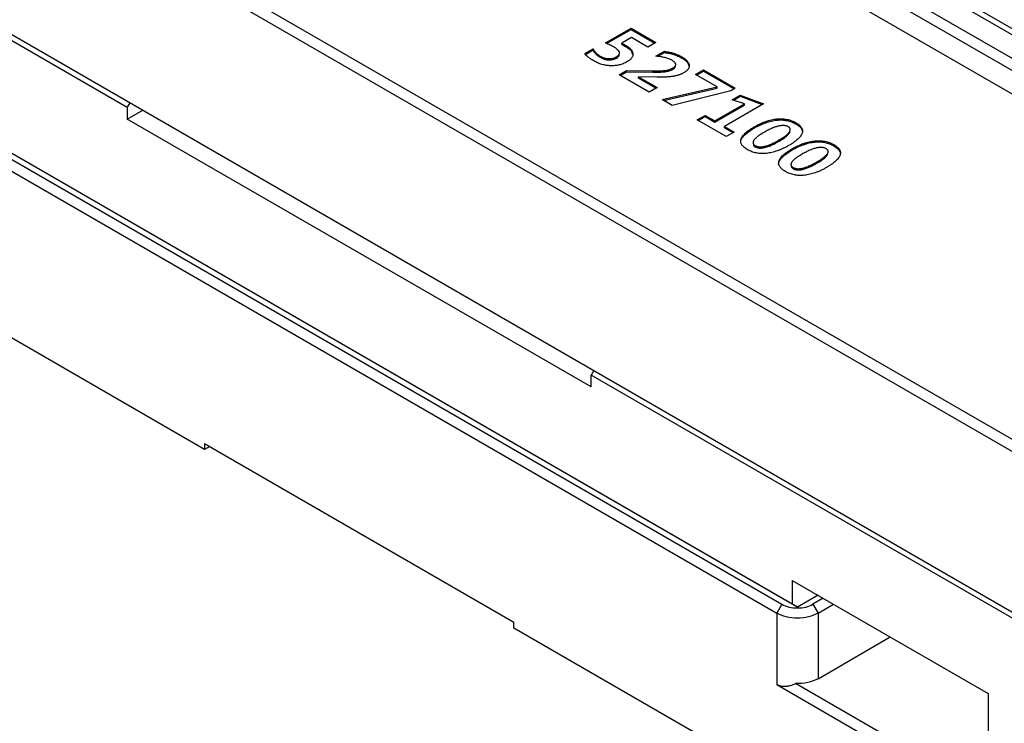
# Model space of a CAD drawing. Units: millimetres. Extents: x 12702 to 13122, y -7654 to -7357.
# Drawn here: x 12858 to 12892, y -7623 to -7599 of the extents above; entities that cross this region are included whole.
import ezdxf

# ---------------------------------------------------------------- set-up
doc = ezdxf.new("R2010")
doc.units = ezdxf.units.MM
doc.header["$LTSCALE"] = 10
doc.layers.add('1轮廓实线层', color=7, linetype='Continuous')
doc.layers.add('7标注层', color=4, linetype='Continuous', lineweight=5)

# ---------------------------------------------------------------- blocks, each defined once
blk = doc.blocks.new('001')
at = {"layer": '1轮廓实线层'}
for p, q in [((12815.909, -7783.222), (12757.926, -7749.749)), ((12757.75, -7750.055), (12815.732, -7783.528)), ((12816.263, -7784.65), (12756.866, -7750.361)), ((12810.606, -7779.139), (12765.505, -7753.103)), ((12765.505, -7753.307), (12810.606, -7779.344)), ((12805.303, -7790.161), (12747.32, -7756.688)), ((12747.143, -7756.995), (12805.126, -7790.467)), ((12747.143, -7762.506), (12805.126, -7795.979)), ((12747.143, -7762.71), (12768.18, -7774.854)), ((12784.575, -7772.653), (12785.453, -7772.146)), ((12784.615, -7772.67), (12785.453, -7772.187)), ((12785.453, -7772.146), (12786.307, -7772.639)), ((12785.453, -7772.187), (12785.453, -7772.146)), ((12785.453, -7772.187), (12786.272, -7772.659)), ((12785.473, -7772.471), (12785.138, -7772.664)), ((12785.138, -7772.705), (12785.138, -7772.664)), ((12785.272, -7772.777), (12785.272, -7772.736)), ((12786.035, -7772.795), (12785.473, -7772.471)), ((12786.307, -7772.639), (12786.035, -7772.795)), ((12783.871, -7773.014), (12784.153, -7772.851)), ((12783.871, -7773.055), (12784.153, -7772.892)), ((12784.153, -7772.892), (12784.153, -7772.851)), ((12784.397, -7773.145), (12784.397, -7773.104)), ((12786.307, -7773.109), (12786.599, -7772.94)), ((12786.365, -7773.116), (12786.599, -7772.981)), ((12786.599, -7772.981), (12786.599, -7772.94)), ((12784.955, -7773.169), (12784.955, -7773.128)), ((12787.196, -7773.17), (12787.196, -7773.129)), ((12785.046, -7773.747), (12785.302, -7773.6)), ((12786.074, -7774.341), (12785.046, -7773.747)), ((12785.081, -7773.768), (12785.302, -7773.64)), ((12785.302, -7773.6), (12786.199, -7773.611)), ((12785.302, -7773.64), (12785.302, -7773.6)), ((12785.302, -7773.64), (12786.199, -7773.652)), ((12786.199, -7773.652), (12786.199, -7773.611)), ((12786.878, -7773.559), (12786.878, -7773.518)), ((12787.665, -7773.736), (12787.937, -7773.579)), ((12788.402, -7774.162), (12787.665, -7773.736)), ((12787.701, -7773.757), (12787.937, -7773.62)), ((12787.937, -7773.579), (12789.023, -7774.207)), ((12787.937, -7773.62), (12787.937, -7773.579)), ((12787.937, -7773.62), (12788.988, -7774.227)), ((12785.712, -7773.811), (12785.706, -7773.815)), ((12785.706, -7773.815), (12786.346, -7774.184)), ((12785.706, -7773.855), (12785.706, -7773.815)), ((12785.706, -7773.855), (12786.31, -7774.205)), ((12786.338, -7773.826), (12785.712, -7773.811)), ((12786.346, -7774.184), (12786.074, -7774.341)), ((12786.516, -7774.596), (12788.402, -7774.162)), ((12786.566, -7774.625), (12788.402, -7774.203)), ((12788.874, -7774.293), (12786.865, -7774.798)), ((12788.402, -7774.203), (12788.402, -7774.162)), ((12789.023, -7774.207), (12788.874, -7774.293)), ((12788.926, -7774.599), (12789.197, -7774.442)), ((12789.197, -7774.442), (12789.998, -7774.742)), ((12789.197, -7774.483), (12789.197, -7774.442)), ((12790.984, -7791.898), (12761.285, -7774.753)), ((12768.268, -7774.701), (12768.18, -7774.854)), ((12786.865, -7774.798), (12786.516, -7774.596)), ((12788.325, -7775.327), (12789.339, -7774.742)), ((12788.325, -7775.368), (12789.339, -7774.782)), ((12789.998, -7774.742), (12788.655, -7775.517)), ((12789.339, -7774.742), (12788.926, -7774.599)), ((12788.971, -7774.614), (12789.197, -7774.483)), ((12789.197, -7774.483), (12789.955, -7774.766)), ((12789.339, -7774.782), (12789.339, -7774.742)), ((12791.161, -7792), (12761.462, -7774.855)), ((12768.18, -7774.854), (12768.18, -7775.263)), ((12768.18, -7775.263), (12768.71, -7774.956)), ((12787.723, -7775.293), (12787.995, -7775.136)), ((12787.995, -7775.136), (12788.325, -7775.327)), ((12787.995, -7775.177), (12787.995, -7775.136)), ((12761.992, -7775.365), (12790.63, -7791.898)), ((12784.089, -7784.447), (12768.18, -7775.263)), ((12788.713, -7775.864), (12787.723, -7775.293)), ((12787.759, -7775.314), (12787.995, -7775.177)), ((12787.995, -7775.177), (12788.325, -7775.368)), ((12788.325, -7775.368), (12788.325, -7775.327)), ((12791.111, -7775.43), (12791.111, -7775.39)), ((12761.816, -7775.672), (12790.453, -7792.204)), ((12788.655, -7775.517), (12788.985, -7775.708)), ((12788.655, -7775.558), (12788.655, -7775.517)), ((12788.655, -7775.558), (12788.949, -7775.728)), ((12788.985, -7775.708), (12788.713, -7775.864)), ((12789.677, -7775.573), (12789.677, -7775.532)), ((12790.516, -7776.029), (12790.516, -7775.988)), ((12792.411, -7776.181), (12792.411, -7776.14)), ((12789.714, -7776.214), (12789.714, -7776.174)), ((12790.977, -7776.323), (12790.977, -7776.282)), ((12791.816, -7776.779), (12791.816, -7776.739)), ((12791.014, -7776.965), (12791.014, -7776.924)), ((12770.831, -7786.592), (12763.76, -7782.51)), ((12784.178, -7783.886), (12784.089, -7784.039)), ((12805.126, -7796.183), (12784.089, -7784.039)), ((12784.089, -7784.447), (12784.089, -7784.039)), ((12770.831, -7786.388), (12781.438, -7792.511)), ((12770.831, -7786.388), (12770.831, -7786.592)), ((12771.008, -7786.49), (12770.831, -7786.592)), ((12790.984, -7791.081), (12797.701, -7794.959)), ((12790.984, -7791.081), (12790.984, -7791.898)), ((12791.868, -7791.591), (12791.161, -7792)), ((12790.63, -7791.898), (12790.453, -7792.204)), ((12791.161, -7792), (12790.984, -7791.898)), ((12792.045, -7791.693), (12791.691, -7791.898)), ((12791.691, -7791.898), (12791.868, -7792.204)), ((12791.868, -7792.204), (12792.398, -7791.898)), ((12790.453, -7792.204), (12790.453, -7794.653)), ((12791.868, -7792.204), (12791.868, -7794.449)), ((12781.438, -7792.715), (12781.438, -7792.511)), ((12788.509, -7796.797), (12781.438, -7792.715)), ((12791.868, -7794.449), (12794.343, -7793.02)), ((12790.453, -7794.653), (12805.126, -7803.124)), ((12805.303, -7802.817), (12791.098, -7794.617)), ((12797.701, -7794.959), (12797.701, -7798.429))]:
    blk.add_line(p, q, dxfattribs=at)
for points, knots in [([(12784.86, -7772.789), (12784.841, -7772.778), (12784.802, -7772.756), (12784.735, -7772.724), (12784.659, -7772.689), (12784.604, -7772.665), (12784.575, -7772.653)], [0, 0, 0, 0, 0.208788, 0.444806, 0.708449, 1, 1, 1, 1]), ([(12785.138, -7772.664), (12785.16, -7772.675), (12785.206, -7772.698), (12785.249, -7772.723), (12785.272, -7772.736)], [0, 0, 0, 0, 0.475805, 1, 1, 1, 1]), ([(12785.138, -7772.705), (12785.16, -7772.716), (12785.206, -7772.739), (12785.249, -7772.764), (12785.272, -7772.777)], [0, 0, 0, 0, 0.475805, 1, 1, 1, 1]), ([(12785.272, -7772.736), (12785.291, -7772.747), (12785.327, -7772.769), (12785.376, -7772.803), (12785.417, -7772.839), (12785.452, -7772.874), (12785.479, -7772.911), (12785.499, -7772.948), (12785.513, -7772.986), (12785.519, -7773.023), (12785.519, -7773.061), (12785.511, -7773.098), (12785.496, -7773.135), (12785.474, -7773.17), (12785.444, -7773.205), (12785.406, -7773.239), (12785.362, -7773.272), (12785.328, -7773.293), (12785.311, -7773.303)], [0, 0, 0, 0, 0.072507, 0.1415, 0.207487, 0.271174, 0.33258, 0.392912, 0.452242, 0.511656, 0.570525, 0.62843, 0.6862, 0.744992, 0.8052, 0.867194, 0.932114, 1, 1, 1, 1]), ([(12785.272, -7772.777), (12785.345, -7772.822), (12785.469, -7772.899), (12785.491, -7773.003), (12785.5, -7773.046)], [0, 0, 0, 0, 0.583078, 1, 1, 1, 1]), ([(12784.178, -7773.269), (12784.159, -7773.258), (12784.123, -7773.237), (12784.074, -7773.204), (12784.028, -7773.172), (12783.988, -7773.14), (12783.952, -7773.109), (12783.92, -7773.077), (12783.893, -7773.046), (12783.879, -7773.025), (12783.871, -7773.014)], [0, 0, 0, 0, 0.14434, 0.283383, 0.415704, 0.542552, 0.66401, 0.780574, 0.891912, 1, 1, 1, 1]), ([(12784.153, -7772.851), (12784.159, -7772.864), (12784.171, -7772.888), (12784.193, -7772.923), (12784.218, -7772.957), (12784.247, -7772.99), (12784.279, -7773.021), (12784.314, -7773.05), (12784.353, -7773.078), (12784.382, -7773.095), (12784.397, -7773.104)], [0, 0, 0, 0, 0.130654, 0.258942, 0.384623, 0.509033, 0.631942, 0.753924, 0.876409, 1, 1, 1, 1]), ([(12784.153, -7772.892), (12784.159, -7772.905), (12784.171, -7772.929), (12784.193, -7772.964), (12784.218, -7772.998), (12784.247, -7773.031), (12784.279, -7773.061), (12784.314, -7773.091), (12784.353, -7773.119), (12784.382, -7773.136), (12784.397, -7773.145)], [0, 0, 0, 0, 0.130654, 0.258942, 0.384623, 0.509033, 0.631942, 0.753924, 0.876409, 1, 1, 1, 1]), ([(12784.397, -7773.104), (12784.408, -7773.11), (12784.431, -7773.123), (12784.465, -7773.139), (12784.501, -7773.153), (12784.537, -7773.165), (12784.573, -7773.175), (12784.61, -7773.183), (12784.647, -7773.188), (12784.684, -7773.191), (12784.721, -7773.192), (12784.757, -7773.19), (12784.793, -7773.185), (12784.827, -7773.179), (12784.861, -7773.17), (12784.893, -7773.158), (12784.925, -7773.144), (12784.945, -7773.134), (12784.955, -7773.128)], [0, 0, 0, 0, 0.075357, 0.146242, 0.21451, 0.279847, 0.342738, 0.404343, 0.464036, 0.523605, 0.582164, 0.639497, 0.696325, 0.753974, 0.811706, 0.871768, 0.934134, 1, 1, 1, 1]), ([(12784.955, -7773.128), (12784.964, -7773.122), (12784.983, -7773.111), (12785.007, -7773.092), (12785.026, -7773.073), (12785.042, -7773.054), (12785.052, -7773.034), (12785.058, -7773.014), (12785.058, -7772.993), (12785.055, -7772.972), (12785.046, -7772.95), (12785.034, -7772.928), (12785.016, -7772.906), (12784.994, -7772.883), (12784.967, -7772.86), (12784.935, -7772.837), (12784.9, -7772.812), (12784.873, -7772.797), (12784.86, -7772.789)], [0, 0, 0, 0, 0.062028, 0.121506, 0.177033, 0.231066, 0.283709, 0.33532, 0.388552, 0.441994, 0.497969, 0.557362, 0.619613, 0.685896, 0.75684, 0.832774, 0.91397, 1, 1, 1, 1]), ([(12784.955, -7773.169), (12784.995, -7773.144), (12785.04, -7773.115), (12785.048, -7773.079), (12785.049, -7773.075)], [0, 0, 0, 0, 0.88413, 1, 1, 1, 1]), ([(12786.858, -7773.248), (12786.841, -7773.239), (12786.806, -7773.219), (12786.748, -7773.195), (12786.685, -7773.173), (12786.618, -7773.154), (12786.547, -7773.138), (12786.471, -7773.125), (12786.391, -7773.115), (12786.335, -7773.111), (12786.307, -7773.109)], [0, 0, 0, 0, 0.117477, 0.235321, 0.353908, 0.474952, 0.599416, 0.727573, 0.860863, 1, 1, 1, 1]), ([(12786.599, -7772.94), (12786.627, -7772.944), (12786.683, -7772.951), (12786.764, -7772.967), (12786.842, -7772.985), (12786.918, -7773.007), (12786.992, -7773.032), (12787.063, -7773.061), (12787.131, -7773.093), (12787.174, -7773.117), (12787.196, -7773.129)], [0, 0, 0, 0, 0.124266, 0.247002, 0.369701, 0.492612, 0.616245, 0.741592, 0.869541, 1, 1, 1, 1]), ([(12786.599, -7772.981), (12786.627, -7772.985), (12786.683, -7772.992), (12786.764, -7773.007), (12786.842, -7773.026), (12786.918, -7773.048), (12786.992, -7773.073), (12787.063, -7773.102), (12787.131, -7773.134), (12787.174, -7773.158), (12787.196, -7773.17)], [0, 0, 0, 0, 0.124266, 0.247002, 0.369701, 0.492612, 0.616245, 0.741592, 0.869541, 1, 1, 1, 1]), ([(12785.311, -7773.303), (12785.29, -7773.315), (12785.25, -7773.337), (12785.185, -7773.365), (12785.118, -7773.389), (12785.05, -7773.408), (12784.979, -7773.422), (12784.906, -7773.432), (12784.832, -7773.436), (12784.756, -7773.436), (12784.679, -7773.431), (12784.604, -7773.422), (12784.529, -7773.407), (12784.456, -7773.389), (12784.384, -7773.366), (12784.314, -7773.338), (12784.244, -7773.306), (12784.2, -7773.281), (12784.178, -7773.269)], [0, 0, 0, 0, 0.066355, 0.129906, 0.190821, 0.249701, 0.308109, 0.366073, 0.424174, 0.483605, 0.54364, 0.603736, 0.664535, 0.726658, 0.791097, 0.857558, 0.927299, 1, 1, 1, 1]), ([(12784.397, -7773.145), (12784.408, -7773.151), (12784.431, -7773.163), (12784.465, -7773.18), (12784.501, -7773.194), (12784.537, -7773.206), (12784.573, -7773.216), (12784.61, -7773.224), (12784.647, -7773.229), (12784.684, -7773.232), (12784.721, -7773.232), (12784.757, -7773.23), (12784.793, -7773.226), (12784.827, -7773.22), (12784.861, -7773.21), (12784.893, -7773.199), (12784.925, -7773.185), (12784.945, -7773.174), (12784.955, -7773.169)], [0, 0, 0, 0, 0.075357, 0.146242, 0.21451, 0.279847, 0.342738, 0.404343, 0.464036, 0.523605, 0.582164, 0.639497, 0.696325, 0.753974, 0.811706, 0.871768, 0.934134, 1, 1, 1, 1]), ([(12786.878, -7773.518), (12786.887, -7773.513), (12786.905, -7773.503), (12786.927, -7773.486), (12786.946, -7773.47), (12786.962, -7773.453), (12786.973, -7773.437), (12786.981, -7773.42), (12786.985, -7773.403), (12786.986, -7773.386), (12786.983, -7773.369), (12786.976, -7773.352), (12786.966, -7773.335), (12786.951, -7773.317), (12786.934, -7773.3), (12786.912, -7773.283), (12786.887, -7773.265), (12786.868, -7773.254), (12786.858, -7773.248)], [0, 0, 0, 0, 0.071063, 0.138569, 0.201954, 0.262033, 0.320293, 0.375327, 0.430071, 0.484253, 0.539839, 0.595414, 0.653947, 0.715786, 0.780044, 0.848789, 0.922556, 1, 1, 1, 1]), ([(12787.196, -7773.129), (12787.215, -7773.14), (12787.251, -7773.162), (12787.299, -7773.197), (12787.341, -7773.232), (12787.377, -7773.267), (12787.405, -7773.303), (12787.426, -7773.339), (12787.441, -7773.376), (12787.449, -7773.412), (12787.45, -7773.449), (12787.444, -7773.485), (12787.43, -7773.52), (12787.409, -7773.554), (12787.381, -7773.588), (12787.346, -7773.62), (12787.304, -7773.652), (12787.271, -7773.672), (12787.255, -7773.682)], [0, 0, 0, 0, 0.074316, 0.145043, 0.212469, 0.277165, 0.339686, 0.400469, 0.460107, 0.519224, 0.577619, 0.634885, 0.691885, 0.749489, 0.808466, 0.869413, 0.933171, 1, 1, 1, 1]), ([(12787.196, -7773.17), (12787.267, -7773.214), (12787.393, -7773.292), (12787.421, -7773.397), (12787.433, -7773.442)], [0, 0, 0, 0, 0.561596, 1, 1, 1, 1]), ([(12786.199, -7773.611), (12786.222, -7773.611), (12786.266, -7773.612), (12786.33, -7773.612), (12786.39, -7773.611), (12786.445, -7773.61), (12786.497, -7773.607), (12786.545, -7773.604), (12786.588, -7773.6), (12786.64, -7773.594), (12786.701, -7773.585), (12786.767, -7773.567), (12786.827, -7773.546), (12786.861, -7773.527), (12786.878, -7773.518)], [0, 0, 0, 0, 0.094585, 0.183667, 0.266864, 0.34462, 0.416635, 0.483305, 0.544805, 0.600777, 0.705513, 0.805093, 0.903011, 1, 1, 1, 1]), ([(12786.199, -7773.652), (12786.222, -7773.652), (12786.266, -7773.652), (12786.33, -7773.653), (12786.39, -7773.652), (12786.445, -7773.651), (12786.497, -7773.648), (12786.545, -7773.645), (12786.588, -7773.641), (12786.64, -7773.635), (12786.701, -7773.625), (12786.767, -7773.608), (12786.827, -7773.587), (12786.861, -7773.568), (12786.878, -7773.559)], [0, 0, 0, 0, 0.094585, 0.183667, 0.266864, 0.34462, 0.416635, 0.483305, 0.544805, 0.600777, 0.705513, 0.805093, 0.903011, 1, 1, 1, 1]), ([(12787.255, -7773.682), (12787.243, -7773.689), (12787.219, -7773.702), (12787.18, -7773.72), (12787.137, -7773.736), (12787.093, -7773.752), (12787.045, -7773.766), (12786.995, -7773.778), (12786.941, -7773.789), (12786.886, -7773.799), (12786.827, -7773.807), (12786.765, -7773.814), (12786.701, -7773.82), (12786.633, -7773.824), (12786.564, -7773.827), (12786.491, -7773.828), (12786.415, -7773.828), (12786.364, -7773.827), (12786.338, -7773.826)], [0, 0, 0, 0, 0.050459, 0.101644, 0.153848, 0.206813, 0.261174, 0.317035, 0.375103, 0.43474, 0.496333, 0.560792, 0.627271, 0.696167, 0.767987, 0.842446, 0.919963, 1, 1, 1, 1]), ([(12786.878, -7773.559), (12786.917, -7773.538), (12786.965, -7773.511), (12786.968, -7773.474), (12786.969, -7773.467)], [0, 0, 0, 0, 0.796144, 1, 1, 1, 1]), ([(12789.677, -7775.532), (12789.71, -7775.513), (12789.776, -7775.476), (12789.876, -7775.427), (12789.975, -7775.383), (12790.073, -7775.346), (12790.17, -7775.314), (12790.265, -7775.29), (12790.359, -7775.271), (12790.452, -7775.258), (12790.544, -7775.252), (12790.633, -7775.253), (12790.72, -7775.26), (12790.804, -7775.273), (12790.885, -7775.292), (12790.964, -7775.318), (12791.04, -7775.351), (12791.087, -7775.376), (12791.111, -7775.39)], [0, 0, 0, 0, 0.085134, 0.165521, 0.240941, 0.312148, 0.378967, 0.442482, 0.502544, 0.560315, 0.61588, 0.669621, 0.722197, 0.774656, 0.827872, 0.882681, 0.939809, 1, 1, 1, 1]), ([(12789.677, -7775.573), (12789.71, -7775.554), (12789.776, -7775.517), (12789.876, -7775.467), (12789.975, -7775.424), (12790.073, -7775.387), (12790.17, -7775.355), (12790.265, -7775.33), (12790.359, -7775.312), (12790.452, -7775.299), (12790.544, -7775.293), (12790.633, -7775.293), (12790.72, -7775.3), (12790.804, -7775.314), (12790.885, -7775.333), (12790.964, -7775.359), (12791.04, -7775.392), (12791.087, -7775.417), (12791.111, -7775.43)], [0, 0, 0, 0, 0.085134, 0.165521, 0.240941, 0.312148, 0.378967, 0.442482, 0.502544, 0.560315, 0.61588, 0.669621, 0.722197, 0.774656, 0.827872, 0.882681, 0.939809, 1, 1, 1, 1]), ([(12790.846, -7775.528), (12790.835, -7775.522), (12790.815, -7775.511), (12790.779, -7775.499), (12790.741, -7775.489), (12790.699, -7775.485), (12790.656, -7775.483), (12790.61, -7775.486), (12790.562, -7775.492), (12790.511, -7775.503), (12790.457, -7775.516), (12790.402, -7775.534), (12790.343, -7775.555), (12790.283, -7775.581), (12790.219, -7775.609), (12790.153, -7775.642), (12790.084, -7775.678), (12790.039, -7775.704), (12790.015, -7775.718)], [0, 0, 0, 0, 0.043706, 0.085899, 0.127119, 0.169323, 0.21317, 0.259615, 0.309575, 0.363977, 0.423327, 0.487889, 0.558021, 0.634071, 0.716217, 0.804564, 0.89884, 1, 1, 1, 1]), ([(12791.111, -7775.39), (12791.133, -7775.403), (12791.175, -7775.428), (12791.228, -7775.47), (12791.271, -7775.513), (12791.303, -7775.557), (12791.325, -7775.602), (12791.335, -7775.649), (12791.336, -7775.696), (12791.325, -7775.745), (12791.303, -7775.795), (12791.271, -7775.845), (12791.229, -7775.897), (12791.175, -7775.95), (12791.112, -7776.004), (12791.037, -7776.06), (12790.953, -7776.116), (12790.89, -7776.153), (12790.858, -7776.172)], [0, 0, 0, 0, 0.060341, 0.11742, 0.171657, 0.224371, 0.27579, 0.327193, 0.379311, 0.433404, 0.489698, 0.549271, 0.612546, 0.680002, 0.752277, 0.829627, 0.912027, 1, 1, 1, 1]), ([(12791.111, -7775.43), (12791.2, -7775.49), (12791.312, -7775.565), (12791.323, -7775.66), (12791.325, -7775.68)], [0, 0, 0, 0, 0.789878, 1, 1, 1, 1]), ([(12789.226, -7776.096), (12789.222, -7776.082), (12789.206, -7776.031), (12789.256, -7775.904), (12789.409, -7775.737), (12789.588, -7775.628), (12789.677, -7775.573)], [0, 0, 0, 0, 0.069782, 0.255852, 0.627344, 1, 1, 1, 1]), ([(12789.45, -7776.313), (12789.428, -7776.299), (12789.385, -7776.273), (12789.331, -7776.23), (12789.286, -7776.187), (12789.252, -7776.143), (12789.229, -7776.097), (12789.216, -7776.05), (12789.215, -7776.003), (12789.224, -7775.954), (12789.244, -7775.904), (12789.274, -7775.854), (12789.315, -7775.802), (12789.367, -7775.75), (12789.429, -7775.696), (12789.502, -7775.642), (12789.584, -7775.586), (12789.645, -7775.55), (12789.677, -7775.532)], [0, 0, 0, 0, 0.061887, 0.120218, 0.175869, 0.229294, 0.281554, 0.333656, 0.385933, 0.440048, 0.496235, 0.555224, 0.618002, 0.684737, 0.755925, 0.832135, 0.913422, 1, 1, 1, 1]), ([(12790.015, -7775.718), (12789.993, -7775.73), (12789.951, -7775.755), (12789.892, -7775.793), (12789.839, -7775.828), (12789.792, -7775.863), (12789.752, -7775.896), (12789.717, -7775.928), (12789.689, -7775.959), (12789.667, -7775.988), (12789.65, -7776.016), (12789.641, -7776.043), (12789.637, -7776.068), (12789.64, -7776.092), (12789.649, -7776.115), (12789.665, -7776.136), (12789.686, -7776.156), (12789.705, -7776.168), (12789.714, -7776.174)], [0, 0, 0, 0, 0.100208, 0.194085, 0.281228, 0.362752, 0.438396, 0.507745, 0.572154, 0.631131, 0.685603, 0.735702, 0.782315, 0.826937, 0.869665, 0.911916, 0.954842, 1, 1, 1, 1]), ([(12790.516, -7775.988), (12790.539, -7775.975), (12790.583, -7775.949), (12790.644, -7775.911), (12790.699, -7775.874), (12790.748, -7775.838), (12790.79, -7775.805), (12790.826, -7775.772), (12790.857, -7775.741), (12790.881, -7775.711), (12790.899, -7775.683), (12790.91, -7775.657), (12790.915, -7775.631), (12790.915, -7775.607), (12790.907, -7775.585), (12790.893, -7775.564), (12790.873, -7775.544), (12790.855, -7775.533), (12790.846, -7775.528)], [0, 0, 0, 0, 0.10193, 0.197596, 0.286641, 0.369181, 0.445811, 0.516808, 0.581768, 0.641097, 0.695609, 0.746029, 0.7918, 0.835052, 0.876512, 0.916664, 0.957753, 1, 1, 1, 1]), ([(12790.516, -7776.029), (12790.63, -7775.964), (12790.799, -7775.867), (12790.88, -7775.74), (12790.907, -7775.699)], [0, 0, 0, 0, 0.675783, 1, 1, 1, 1]), ([(12789.65, -7776.145), (12789.65, -7776.15), (12789.653, -7776.176), (12789.686, -7776.197), (12789.714, -7776.214)], [0, 0, 0, 0, 0.162711, 1, 1, 1, 1]), ([(12789.714, -7776.174), (12789.724, -7776.179), (12789.744, -7776.19), (12789.779, -7776.202), (12789.816, -7776.21), (12789.855, -7776.215), (12789.897, -7776.216), (12789.941, -7776.213), (12789.988, -7776.207), (12790.037, -7776.197), (12790.088, -7776.183), (12790.142, -7776.166), (12790.199, -7776.145), (12790.257, -7776.121), (12790.319, -7776.093), (12790.383, -7776.061), (12790.449, -7776.026), (12790.494, -7776.001), (12790.516, -7775.988)], [0, 0, 0, 0, 0.043445, 0.085263, 0.126098, 0.168161, 0.211609, 0.258133, 0.308226, 0.362525, 0.421797, 0.486648, 0.55705, 0.632959, 0.715256, 0.804016, 0.898887, 1, 1, 1, 1]), ([(12789.714, -7776.214), (12789.724, -7776.22), (12789.744, -7776.23), (12789.779, -7776.242), (12789.816, -7776.251), (12789.855, -7776.256), (12789.897, -7776.257), (12789.941, -7776.254), (12789.988, -7776.247), (12790.037, -7776.238), (12790.088, -7776.224), (12790.142, -7776.207), (12790.199, -7776.186), (12790.257, -7776.162), (12790.319, -7776.134), (12790.383, -7776.102), (12790.449, -7776.067), (12790.494, -7776.042), (12790.516, -7776.029)], [0, 0, 0, 0, 0.043445, 0.085263, 0.126098, 0.168161, 0.211609, 0.258133, 0.308226, 0.362525, 0.421797, 0.486648, 0.55705, 0.632959, 0.715256, 0.804016, 0.898887, 1, 1, 1, 1]), ([(12790.977, -7776.282), (12791.01, -7776.264), (12791.076, -7776.227), (12791.176, -7776.177), (12791.275, -7776.134), (12791.373, -7776.096), (12791.47, -7776.065), (12791.565, -7776.04), (12791.659, -7776.021), (12791.752, -7776.009), (12791.844, -7776.003), (12791.933, -7776.003), (12792.019, -7776.01), (12792.104, -7776.023), (12792.185, -7776.043), (12792.264, -7776.069), (12792.34, -7776.101), (12792.387, -7776.127), (12792.411, -7776.14)], [0, 0, 0, 0, 0.085134, 0.165521, 0.240941, 0.312148, 0.378967, 0.442482, 0.502544, 0.560315, 0.61588, 0.669621, 0.722197, 0.774656, 0.827872, 0.882681, 0.939809, 1, 1, 1, 1]), ([(12790.977, -7776.323), (12791.01, -7776.304), (12791.076, -7776.268), (12791.176, -7776.218), (12791.275, -7776.174), (12791.373, -7776.137), (12791.47, -7776.106), (12791.565, -7776.081), (12791.659, -7776.062), (12791.752, -7776.05), (12791.844, -7776.044), (12791.933, -7776.044), (12792.019, -7776.051), (12792.104, -7776.064), (12792.185, -7776.084), (12792.264, -7776.11), (12792.34, -7776.142), (12792.387, -7776.168), (12792.411, -7776.181)], [0, 0, 0, 0, 0.085134, 0.165521, 0.240941, 0.312148, 0.378967, 0.442482, 0.502544, 0.560315, 0.61588, 0.669621, 0.722197, 0.774656, 0.827872, 0.882681, 0.939809, 1, 1, 1, 1]), ([(12792.411, -7776.14), (12792.433, -7776.153), (12792.475, -7776.179), (12792.528, -7776.221), (12792.571, -7776.263), (12792.603, -7776.308), (12792.625, -7776.353), (12792.635, -7776.399), (12792.636, -7776.447), (12792.625, -7776.495), (12792.603, -7776.545), (12792.571, -7776.596), (12792.529, -7776.648), (12792.475, -7776.701), (12792.412, -7776.755), (12792.337, -7776.81), (12792.252, -7776.866), (12792.19, -7776.903), (12792.158, -7776.922)], [0, 0, 0, 0, 0.060341, 0.11742, 0.171657, 0.224371, 0.27579, 0.327193, 0.379311, 0.433404, 0.489698, 0.549271, 0.612546, 0.680002, 0.752277, 0.829627, 0.912027, 1, 1, 1, 1]), ([(12790.858, -7776.172), (12790.826, -7776.19), (12790.763, -7776.225), (12790.665, -7776.273), (12790.569, -7776.316), (12790.473, -7776.352), (12790.378, -7776.383), (12790.284, -7776.407), (12790.191, -7776.426), (12790.099, -7776.439), (12790.009, -7776.445), (12789.921, -7776.445), (12789.835, -7776.439), (12789.753, -7776.426), (12789.672, -7776.407), (12789.595, -7776.382), (12789.52, -7776.351), (12789.474, -7776.325), (12789.45, -7776.313)], [0, 0, 0, 0, 0.084189, 0.163542, 0.238563, 0.309325, 0.376464, 0.440073, 0.50063, 0.559055, 0.615033, 0.669289, 0.722077, 0.774767, 0.828071, 0.882701, 0.939927, 1, 1, 1, 1]), ([(12790.526, -7776.846), (12790.522, -7776.832), (12790.506, -7776.781), (12790.556, -7776.655), (12790.709, -7776.487), (12790.888, -7776.378), (12790.977, -7776.323)], [0, 0, 0, 0, 0.069781, 0.255851, 0.627344, 1, 1, 1, 1]), ([(12790.75, -7777.063), (12790.728, -7777.05), (12790.685, -7777.023), (12790.631, -7776.981), (12790.586, -7776.938), (12790.552, -7776.893), (12790.529, -7776.848), (12790.516, -7776.801), (12790.515, -7776.753), (12790.524, -7776.705), (12790.544, -7776.655), (12790.574, -7776.604), (12790.615, -7776.553), (12790.667, -7776.5), (12790.729, -7776.447), (12790.802, -7776.393), (12790.884, -7776.337), (12790.945, -7776.301), (12790.977, -7776.282)], [0, 0, 0, 0, 0.061887, 0.120218, 0.175869, 0.229294, 0.281554, 0.333656, 0.385933, 0.440048, 0.496235, 0.555224, 0.618002, 0.684737, 0.755925, 0.832135, 0.913422, 1, 1, 1, 1]), ([(12791.315, -7776.468), (12791.293, -7776.481), (12791.251, -7776.506), (12791.192, -7776.543), (12791.139, -7776.579), (12791.092, -7776.613), (12791.052, -7776.647), (12791.017, -7776.679), (12790.989, -7776.709), (12790.967, -7776.739), (12790.95, -7776.766), (12790.941, -7776.793), (12790.937, -7776.818), (12790.94, -7776.842), (12790.949, -7776.865), (12790.965, -7776.886), (12790.986, -7776.906), (12791.005, -7776.918), (12791.014, -7776.924)], [0, 0, 0, 0, 0.100208, 0.194085, 0.281228, 0.362752, 0.438396, 0.507745, 0.572154, 0.631131, 0.685603, 0.735702, 0.782315, 0.826937, 0.869665, 0.911916, 0.954842, 1, 1, 1, 1]), ([(12792.146, -7776.278), (12792.135, -7776.272), (12792.115, -7776.261), (12792.079, -7776.249), (12792.04, -7776.24), (12791.999, -7776.235), (12791.956, -7776.234), (12791.91, -7776.236), (12791.862, -7776.243), (12791.811, -7776.253), (12791.757, -7776.267), (12791.702, -7776.284), (12791.643, -7776.306), (12791.582, -7776.331), (12791.519, -7776.36), (12791.453, -7776.392), (12791.384, -7776.429), (12791.338, -7776.455), (12791.315, -7776.468)], [0, 0, 0, 0, 0.043706, 0.085899, 0.127119, 0.169323, 0.21317, 0.259615, 0.309575, 0.363977, 0.423327, 0.487889, 0.558021, 0.634071, 0.716217, 0.804564, 0.89884, 1, 1, 1, 1]), ([(12791.816, -7776.739), (12791.839, -7776.725), (12791.883, -7776.7), (12791.944, -7776.661), (12791.999, -7776.624), (12792.048, -7776.589), (12792.09, -7776.555), (12792.126, -7776.522), (12792.157, -7776.491), (12792.181, -7776.462), (12792.199, -7776.434), (12792.21, -7776.407), (12792.215, -7776.382), (12792.214, -7776.358), (12792.207, -7776.335), (12792.193, -7776.314), (12792.173, -7776.295), (12792.155, -7776.284), (12792.146, -7776.278)], [0, 0, 0, 0, 0.10193, 0.197596, 0.286641, 0.369181, 0.445811, 0.516808, 0.581768, 0.641097, 0.695609, 0.746029, 0.7918, 0.835052, 0.876512, 0.916664, 0.957753, 1, 1, 1, 1]), ([(12791.816, -7776.779), (12791.93, -7776.714), (12792.099, -7776.618), (12792.18, -7776.491), (12792.206, -7776.449)], [0, 0, 0, 0, 0.675783, 1, 1, 1, 1]), ([(12792.411, -7776.181), (12792.5, -7776.24), (12792.612, -7776.315), (12792.622, -7776.41), (12792.625, -7776.43)], [0, 0, 0, 0, 0.789878, 1, 1, 1, 1]), ([(12791.014, -7776.924), (12791.024, -7776.929), (12791.044, -7776.94), (12791.079, -7776.952), (12791.115, -7776.96), (12791.155, -7776.965), (12791.197, -7776.966), (12791.241, -7776.963), (12791.288, -7776.957), (12791.337, -7776.947), (12791.388, -7776.934), (12791.442, -7776.916), (12791.499, -7776.896), (12791.557, -7776.871), (12791.619, -7776.843), (12791.683, -7776.812), (12791.749, -7776.777), (12791.794, -7776.752), (12791.816, -7776.739)], [0, 0, 0, 0, 0.043445, 0.085263, 0.126098, 0.168161, 0.211609, 0.258133, 0.308226, 0.362525, 0.421797, 0.486648, 0.55705, 0.632959, 0.715256, 0.804016, 0.898887, 1, 1, 1, 1]), ([(12791.014, -7776.965), (12791.024, -7776.97), (12791.044, -7776.981), (12791.079, -7776.993), (12791.115, -7777.001), (12791.155, -7777.006), (12791.197, -7777.007), (12791.241, -7777.004), (12791.288, -7776.998), (12791.337, -7776.988), (12791.388, -7776.974), (12791.442, -7776.957), (12791.499, -7776.937), (12791.557, -7776.912), (12791.619, -7776.884), (12791.683, -7776.853), (12791.749, -7776.818), (12791.794, -7776.792), (12791.816, -7776.779)], [0, 0, 0, 0, 0.043445, 0.085263, 0.126098, 0.168161, 0.211609, 0.258133, 0.308226, 0.362525, 0.421797, 0.486648, 0.55705, 0.632959, 0.715256, 0.804016, 0.898887, 1, 1, 1, 1]), ([(12792.158, -7776.922), (12792.126, -7776.94), (12792.063, -7776.976), (12791.965, -7777.024), (12791.869, -7777.066), (12791.773, -7777.103), (12791.678, -7777.133), (12791.584, -7777.158), (12791.491, -7777.176), (12791.399, -7777.189), (12791.309, -7777.195), (12791.221, -7777.196), (12791.135, -7777.19), (12791.053, -7777.177), (12790.972, -7777.158), (12790.895, -7777.133), (12790.82, -7777.101), (12790.774, -7777.076), (12790.75, -7777.063)], [0, 0, 0, 0, 0.084189, 0.163542, 0.238563, 0.309325, 0.376464, 0.440073, 0.50063, 0.559055, 0.615033, 0.669289, 0.722077, 0.774767, 0.828071, 0.882701, 0.939927, 1, 1, 1, 1]), ([(12790.95, -7776.896), (12790.95, -7776.9), (12790.953, -7776.927), (12790.986, -7776.948), (12791.014, -7776.965)], [0, 0, 0, 0, 0.162717, 1, 1, 1, 1]), ([(12790.63, -7791.898), (12790.7, -7791.938), (12790.783, -7791.97), (12790.964, -7792.013), (12791.062, -7792.024), (12791.259, -7792.024), (12791.357, -7792.013), (12791.538, -7791.97), (12791.621, -7791.938), (12791.691, -7791.898)], [0, 0, 0, 0, 0.25, 0.25, 0.5, 0.5, 0.75, 0.75, 1, 1, 1, 1]), ([(12791.868, -7792.204), (12791.775, -7792.257), (12791.664, -7792.3), (12791.422, -7792.358), (12791.291, -7792.373), (12791.03, -7792.373), (12790.899, -7792.358), (12790.657, -7792.3), (12790.546, -7792.257), (12790.453, -7792.204)], [0, 0, 0, 0, 0.25, 0.25, 0.5, 0.5, 0.75, 0.75, 1, 1, 1, 1]), ([(12791.098, -7794.617), (12791.077, -7794.627), (12791.037, -7794.647), (12790.976, -7794.671), (12790.917, -7794.69), (12790.859, -7794.704), (12790.804, -7794.714), (12790.74, -7794.72), (12790.668, -7794.72), (12790.591, -7794.708), (12790.519, -7794.687), (12790.475, -7794.665), (12790.453, -7794.653)], [0, 0, 0, 0, 0.094848, 0.186563, 0.275269, 0.361103, 0.444216, 0.524774, 0.647675, 0.767279, 0.884423, 1, 1, 1, 1]), ([(12791.868, -7794.449), (12791.768, -7794.507), (12791.646, -7794.552), (12791.382, -7794.61), (12791.239, -7794.622), (12791.098, -7794.617)], [0, 0, 0, 0, 0.5, 0.5, 1, 1, 1, 1])]:
    blk.add_open_spline(points, degree=3, knots=knots, dxfattribs=at)

msp = doc.modelspace()

# ---------------------------------------------------------------- block references
at = {"layer": '7标注层'}
msp.add_blockref('001', (93.44416, 172.88594), dxfattribs=at)

doc.saveas('drawing.dxf')
